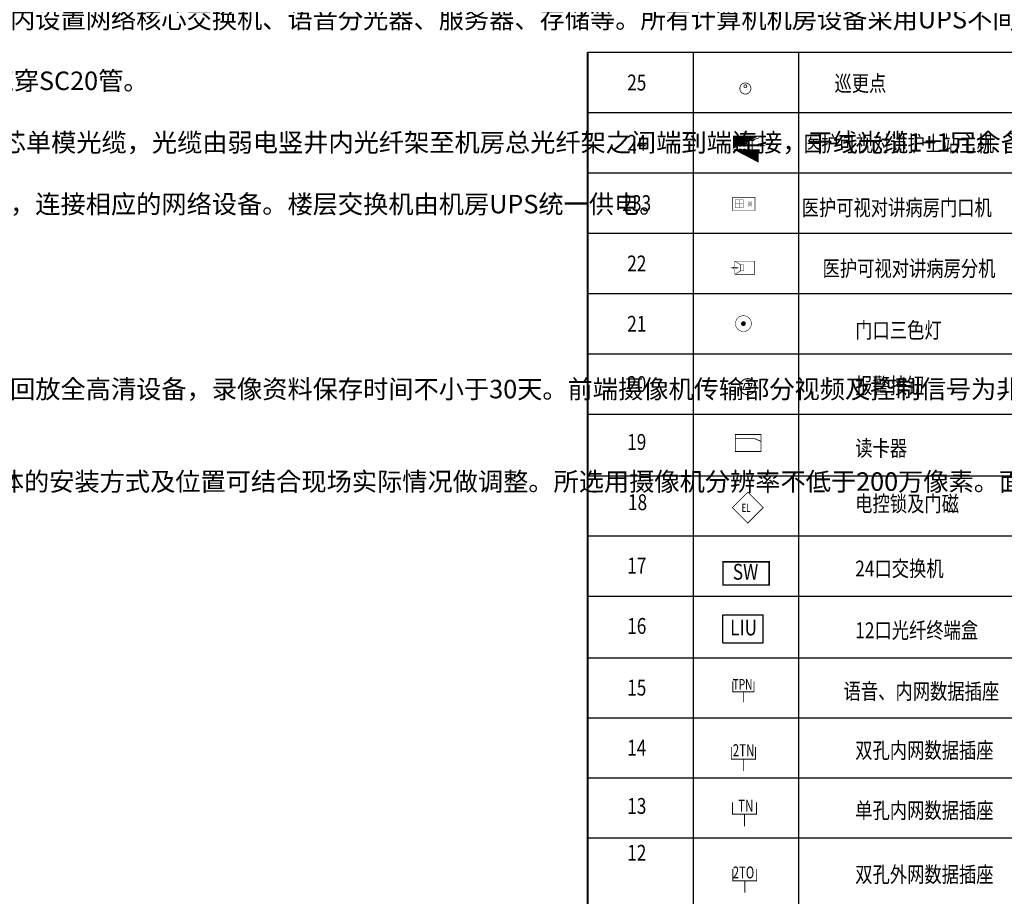
# Model space of a CAD drawing. Extents: x 23973 to 5540698, y -1610433 to 45051.
# Drawn here: x 2303913 to 2322557, y -994362 to -977772 of the extents above; entities that cross this region are included whole.
import ezdxf
from ezdxf.enums import TextEntityAlignment as Align

# ---------------------------------------------------------------- set-up
doc = ezdxf.new("R2010")
doc.units = 0
doc.header["$LTSCALE"] = 1000
doc.header["$MEASUREMENT"] = 0
for name, color, linetype in [('E-TEXT-PLAN-DER', 7, 'Continuous'), ('T-BUSB', 3, 'Continuous'), ('T-EQUP-COMM', 7, 'Continuous'), ('T-EQUP-SERT', 7, 'Continuous'), ('WINDOW', 4, 'Continuous'), ('外网', 211, 'Continuous'), ('电-弱电平面-设备', 4, 'Continuous')]:
    doc.layers.add(name, color=color, linetype=linetype)
doc.styles.add('IDQSTYLE', font='txt.shx', dxfattribs={"width": 0.7, "bigfont": 'hztxt.shx'})
doc.styles.get("Standard").update_dxf_attribs({"font": 'txt', "width": 0.8})
doc.styles.add('宋体', font='txt')
doc.styles.add('黑体', font='txt', dxfattribs={"height": 1000})

# ---------------------------------------------------------------- blocks, each defined once
blk = doc.blocks.new('HC001584')
at = {"color": 0, "linetype": 'Continuous', "const_width": 0.2}
for points in [[(-2.500000000000055, 5), (-2.500000000000055, 2.5), (2.499999999999945, 2.5), (2.499999999999945, 5)], [(0, 2.5), (0, 0)]]:
    blk.add_lwpolyline(points, dxfattribs=at)
at = {"color": 0, "style": 'IDQSTYLE', "width": 0.7}
blk.add_attdef('2TO', (-2.529768867465233, 3.025143139097382), '', height=2.5, dxfattribs=at)
at = {"layer": 'E-TEXT-PLAN-DER', "color": 0, "style": 'IDQSTYLE', "width": 0.7}
blk.add_attdef('PSFHATT', (4.499999999999945, 0), '', height=2.5, dxfattribs=at)
blk = doc.blocks.new('HC001802166866')
at = {"color": 0, "linetype": 'Continuous', "const_width": 0.2}
for points in [[(-2.5, 5), (-2.5, 2.5), (2.5, 2.5), (2.5, 5)], [(0, 2.5), (0, 0)]]:
    blk.add_lwpolyline(points, dxfattribs=at)
at = {"color": 0, "width": 0.7}
for tag, p, style in [('TN', (-1.319755691985289, 3.025143139096909), 'IDQSTYLE'), ('PSFHATT', (4.5, 0), '宋体')]:
    blk.add_attdef(tag, p, '', height=2.5, dxfattribs=dict(at, style=style))
blk = doc.blocks.new('HC001803267331')
at = {"color": 0, "linetype": 'Continuous', "const_width": 0.2}
for points in [[(-2.5, 5), (-2.5, 2.5), (2.5, 2.5), (2.5, 5)], [(0, 2.5), (0, 0)]]:
    blk.add_lwpolyline(points, dxfattribs=at)
at = {"color": 0, "width": 0.7}
for tag, p, style in [('2TN', (-2.186422358651956, 3.091809805763575), 'IDQSTYLE'), ('PSFHATT', (4.5, 0), '宋体')]:
    blk.add_attdef(tag, p, '', height=2.5, dxfattribs=dict(at, style=style))
blk = doc.blocks.new('HC001153')
at = {"color": 0, "linetype": 'Continuous', "const_width": 0.2}
blk.add_lwpolyline([(-3.75, 3.76822190084106e-16), (3.76822190084106e-16, 3.75), (3.75, -3.76822190084106e-16), (-3.76822190084106e-16, -3.75)], close=True, dxfattribs=at)
at = {"color": 0, "style": 'IDQSTYLE', "width": 0.7}
blk.add_attdef('EL', (-1.475152709087062, -1.071753599209693), '', height=2, dxfattribs=at)
at = {"layer": 'E-TEXT-PLAN-DER', "color": 0, "style": 'IDQSTYLE', "width": 0.7}
blk.add_attdef('PSFHATT', (5.75, -3.75), '', height=2, dxfattribs=at)
blk = doc.blocks.new('HC001138')
at = {"color": 0, "linetype": 'Continuous', "const_width": 0.2}
blk.add_lwpolyline([(-3.125, 2.075), (3.125, 2.075), (3.125, -2.075), (-3.125, -2.075)], close=True, dxfattribs=at)
blk.add_lwpolyline([(3.125, 0.3750000000000002), (1.625, 1.075), (-3.125, 1.075)], dxfattribs=at)
at = {"layer": 'E-TEXT-PLAN-DER', "color": 0, "style": 'IDQSTYLE', "width": 0.7}
blk.add_attdef('PSFHATT', (5.125, -2.075), '', height=2.5, dxfattribs=at)
blk = doc.blocks.new('HC001142')
at = {"color": 0, "linetype": 'Continuous', "const_width": 0.2}
blk.add_lwpolyline([(-1.060660171779846, -1.060660171779857, 0.1989123673796498), (-3e-16, -1.500000000000025, 0.1989123673796559), (1.060660171779812, -1.060660171779857, 0.1989123673796601), (1.5, -2.79e-14, 0.198912367379653), (1.060660171779829, 1.0606601717798, 0.1989123673796588), (3e-16, 1.499999999999972, 0.1989123673796357), (-1.060660171779812, 1.060660171779836, 0.1989123673796542), (-1.5, -2.78e-14, 0.1989123673796459)], format="xyb", close=True, dxfattribs=at)
blk.add_lwpolyline([(0.8120126254800721, 0.5763724611222636), (-0.5291272834151584, 0.5763724611222636), (-0.9291272834151584, -0.523627538877736), (0.4120126254800724, -0.523627538877736)], close=True, dxfattribs=at)
at = {"layer": 'E-TEXT-PLAN-DER', "color": 0, "style": 'IDQSTYLE', "width": 0.7}
blk.add_attdef('PSFHATT', (3.500000009999998, -1.500000010000025), '', height=2.5, dxfattribs=at)
blk = doc.blocks.new('HC001824313827')
at = {"color": 0, "linetype": 'Continuous', "const_width": 0.2}
for points in [[(-2.5, 5), (-2.5, 2.5), (2.5, 2.5), (2.5, 5)], [(0, 2.5), (0, 0)]]:
    blk.add_lwpolyline(points, dxfattribs=at)
at = {"color": 0, "style": 'IDQSTYLE', "width": 0.7}
blk.add_attdef('TPN', (-2.529768867464736, 3.025143139095356), '', height=2.5, dxfattribs=at)
at = {"layer": 'T-BUSB', "color": 0, "style": '黑体', "width": 0.7}
blk.add_attdef('PSFHATT', (4.5, 0), '', height=2.5, dxfattribs=at)
blk = doc.blocks.new('HC001493')
at = {"color": 0, "linetype": 'Continuous', "const_width": 0.2, "flags": 128}
for points in [[(-3, 2.722199326074141e-16, 1), (3.000000000000001, -1.955126289040647e-16, 1)], [(-0.8, 9.796850830579018e-17, 0.9999999999999999), (0.8, 0, 0.9999999999999999)]]:
    blk.add_lwpolyline(points, format="xyb", close=True, dxfattribs=at)
at = {"color": 0, "linetype": 'Continuous', "const_width": 0.8}
blk.add_lwpolyline([(-0.4, -1.054711873393899e-16, 1), (0.4, -1.054711873393899e-16, 1)], format="xyb", close=True, dxfattribs=at)
at = {"layer": 'E-TEXT-PLAN-DER', "color": 0, "style": 'IDQSTYLE', "width": 0.7}
blk.add_attdef('PSFHATT', (5.000000010000001, -3.00000001), '', height=2.5, dxfattribs=at)
blk = doc.blocks.new('HC001723104457')
at = {"color": 0, "linetype": 'Continuous', "const_width": 0.2}
for points in [[(-3.75, 5.000000000003105), (3.75, 5), (3.75, 0), (-3.75, 3.104408582051595e-12)], [(0.325, 3.65), (0.3250000000031044, 1.35), (1.550000000003104, 1.350000000003104), (1.55, 3.650000000003105)], [(3.429484642883763, 2.710706816598152), (2.513634501537308, 2.500000000003105), (3.429484642883763, 2.308656939106683)], [(4.127481866360953, 2.710706816598152), (5.043332007701198, 2.500000000003105), (4.127481866360953, 2.308656939106683)]]:
    blk.add_lwpolyline(points, close=True, dxfattribs=at)
for points in [[(1.55, 3.650000000003105), (3.75, 5)], [(3.75, 0), (1.550000000003104, 1.350000000003104)], [(2.656667992298802, 2.5), (5.043332007701198, 2.500000000003105)]]:
    blk.add_lwpolyline(points, dxfattribs=at)
at = {"color": 0, "width": 0.7}
blk.add_attdef('PSFHATT', (7.043332007701198, 0), '', height=2.5, dxfattribs=at)
blk = doc.blocks.new('HC001158')
at = {"color": 0, "linetype": 'Continuous'}
for points, const_width in [([(-4.25, 2.5), (4.25, 2.5), (4.25, -2.5), (-4.25, -2.5)], 0.2), ([(-3.25, 1.5), (-0.25, 1.5), (-0.25, -1.5), (-3.25, -1.5)], 0.1)]:
    blk.add_lwpolyline(points, close=True, dxfattribs=dict(at, const_width=const_width))
at = {"color": 0, "linetype": 'Continuous', "const_width": 0.1}
for points in [[(-3.25, 0), (-0.25, 0)], [(-1.75, 1.5), (-1.750000000000001, -1.5)]]:
    blk.add_lwpolyline(points, dxfattribs=at)
at = {"color": 0, "style": 'IDQSTYLE', "width": 0.7}
blk.add_attdef('(X)', (1.416921869152398, -0.6825896074448483), '', height=1.5, dxfattribs=at)
at = {"layer": 'E-TEXT-PLAN-DER', "color": 0, "style": 'IDQSTYLE', "width": 0.7}
blk.add_attdef('PSFHATT', (6.25, -2.5), '', height=1.5, dxfattribs=at)
blk = doc.blocks.new('HC001725033512')
at = {"color": 0, "linetype": 'Continuous', "const_width": 0.231}
for points in [[(-3.609375000006209, 4.331249999996896), (3.609374999993792, 4.331250000006209), (3.609375, 6.208817164103191e-12), (-3.609375, -3.104408582051595e-12), (-3.609375000006209, 4.331249999996896)], [(1.703624999995033, 3.642179381210978), (3.609374999996896, 4.206556261703373), (3.609375, 0.1246937383121501), (1.703624999998137, 0.7546793812109779)], [(2.411563379174719, 2.198429381210978), (4.93716031696337, 2.198429381214082)]]:
    blk.add_lwpolyline(points, dxfattribs=at)
at = {"color": 0}
for points in [[(-2.969540966401498, 3.861630489869664), (0.1097976499299208, 3.861630489875873), (0.1097976499299208, 2.63266072385634), (-2.969540966398393, 2.632660723850131)], [(-2.710935138532271, 2.334985538305094), (-2.24928209321263, 2.33498553830199), (-2.24928209321263, 2.005411332876732), (-2.710935138532271, 2.005411332879837)], [(-2.710935138532271, 1.181475819318245), (-2.24928209321263, 1.181475819318245), (-2.24928209321263, 0.8519016138929875), (-2.710935138532271, 0.8519016138929875)], [(-1.699599750579025, 2.334985538305094), (-1.237946705259383, 2.334985538305094), (-1.237946705259383, 2.005411332879837), (-1.699599750579025, 2.005411332879837)], [(-1.699599750579025, 1.181475819321349), (-1.237946705259383, 1.181475819321349), (-1.237946705259383, 0.8519016138960919), (-1.69959975057592, 0.8519016138960919)], [(-0.6332328737930706, 2.334985538308199), (-0.1715798284734289, 2.334985538308199), (-0.1715798284734289, 2.005411332882941), (-0.6332328737930706, 2.005411332882941)], [(-0.6332328737930706, 1.181475819321349), (-0.1715798284734289, 1.181475819321349), (-0.1715798284734289, 0.8519016138960919), (-0.6332328737899662, 0.8519016138960919)]]:
    blk.add_lwpolyline(points, close=True, dxfattribs=at)
at = {"color": 0, "linetype": 'Continuous', "const_width": 0.231}
for points in [[(0.5197499999962747, 3.642179381210978), (0.5197499999993791, 0.7546793812109779), (1.703624999998137, 0.7546793812109779), (1.703624999995033, 3.642179381210978)], [(3.304166610597944, 2.441795754386112), (2.246359697344403, 2.198429381214082), (3.304166610597944, 1.977428145880501)], [(3.879353403712933, 2.441795754383008), (4.93716031696337, 2.198429381214082), (3.879353403712933, 1.977428145880501)]]:
    blk.add_lwpolyline(points, close=True, dxfattribs=at)
at = {"color": 0, "width": 0.7}
blk.add_attdef('PSFHATT', (6.93716031696337, -3.104408582051595e-12), '', height=2.5, dxfattribs=at)
blk = doc.blocks.new('HC001141')
at = {"color": 0, "linetype": 'Continuous', "const_width": 0.2}
for points in [[(-1.060660171779846, -1.060660171779858, 0.1989123673796498), (-2.755364296100349e-16, -1.500000000000028, 0.1989123673796559), (1.060660171779813, -1.060660171779858, 0.1989123673796601), (1.5, -2.786659791809143e-14, 0.198912367379653), (1.06066017177983, 1.060660171779802, 0.1989123673796588), (3.138900814603465e-16, 1.499999999999972, 0.1989123673796357), (-1.060660171779813, 1.060660171779836, 0.1989123673796542), (-1.5, -2.779392926748058e-14, 0.1989123673796459)], [(0.2828427124746127, 0.3171572875253466, 0.1989123673796601), (0.3999999999999999, 0.5999999999999721, 0.1989123673796538), (0.2828427124746129, 0.8828427124746141, 0.1989123673796588), (1.215367867110493e-14, 0.9999999999999719, 0.1989123673796357), (-0.2828427124746679, 0.8828427124745761, 0.1989123673796538), (-0.4000000000000004, 0.5999999999999709, 0.198912367379646), (-0.2828427124746125, 0.3171572875253121, 0.1989123673796497), (2.063702941174123e-15, 0.1999999999999721, 0.1989123673796557)]]:
    blk.add_lwpolyline(points, format="xyb", close=True, dxfattribs=at)
at = {"layer": 'E-TEXT-PLAN-DER', "color": 0, "style": 'IDQSTYLE', "width": 0.7}
blk.add_attdef('PSFHATT', (3.50000001, -1.500000010000028), '', height=2.5, dxfattribs=at)

msp = doc.modelspace()

# ---------------------------------------------------------------- linework, layer by layer
at = {"layer": 'WINDOW'}
for p, q in [((2314668.255882848, -978386.7429453959), (2329044.868102475, -978386.7429453959)), ((2316668.255882843, -996568.1516649206), (2316668.25588284, -978386.7429453959)), ((2318668.255882838, -999568.1516649132), (2318668.255882838, -978386.7429453959)), ((2314668.255882848, -979528.1984834573), (2329044.868102475, -979528.1984834573)), ((2314668.255882848, -980669.6540215188), (2329044.868102475, -980669.6540215188)), ((2314668.255882848, -981811.1095595802), (2329044.868102475, -981811.1095595802)), ((2314668.255882848, -982952.5650976417), (2329044.868102475, -982952.5650976417)), ((2314668.255882848, -984094.0206357031), (2329044.868102475, -984094.0206357031)), ((2314668.255882848, -985235.4761737646), (2329044.868102475, -985235.4761737646)), ((2314668.255882848, -986403.2763036895), (2329044.868102475, -986403.2763036895)), ((2314668.255882848, -987539.8673100048), (2329044.868102475, -987539.8673100048)), ((2314668.255882848, -988681.3228480662), (2329044.868102475, -988681.3228480662)), ((2314668.255882848, -989849.1229779911), (2329044.868102475, -989849.1229779911)), ((2314668.255882848, -989849.1229779911), (2329044.868102475, -989849.1229779911)), ((2314668.255882848, -990985.7139843064), (2329044.868102475, -990985.7139843064)), ((2314668.255882848, -992122.3049906217), (2329044.868102475, -992122.3049906217)), ((2314668.255882848, -993258.8959969371), (2329044.868102475, -993258.8959969371))]:
    msp.add_line(p, q, dxfattribs=at)
at = {"layer": 'WINDOW', "const_width": 39.99999999989999}
msp.add_lwpolyline([(2314668.255882848, -996568.1516649206), (2314668.255882848, -978386.7429453959)], dxfattribs=at)
at = {"layer": 'WINDOW', "const_width": 27.99999999993}
msp.add_lwpolyline([(2317228.823894157, -988032.4305753964), (2318103.823894151, -988032.4305753964), (2318103.823894151, -988469.9305753955), (2317228.823894157, -988469.9305753955)], close=True, dxfattribs=at)
at = {"layer": '外网', "color": 0, "linetype": 'Continuous'}
for p, q in [((2317224.273089097, -989037.955111433), (2317993.236967033, -989037.9551114349)), ((2317224.273089097, -989566.7942881868), (2317224.273089097, -989037.955111433)), ((2317993.236967036, -989566.7942881887), (2317993.236967033, -989037.9551114349)), ((2317224.273089097, -989566.7942881868), (2317993.236967036, -989566.7942881887))]:
    msp.add_line(p, q, dxfattribs=at)

# ---------------------------------------------------------------- block references
at = {"layer": 'T-EQUP-COMM', "color": 4}
ref = msp.add_blockref('HC001824313827', (2317616.258705447, -990693.3807428856), dxfattribs=dict(at, xscale=80, yscale=80, zscale=80))
ref.add_attrib('TPN', 'TPN', (2317413.877196043, -990451.3692917605), dxfattribs={"color": 0, "ltscale": 20, "height": 199.9999999999999, "width": 0.7})
ref = msp.add_blockref('HC001803267331', (2317615.113190322, -991992.9434515652), dxfattribs=dict(at, xscale=91, yscale=91, zscale=91))
ref.add_attrib('2TN', '2TN', (2317416.148755718, -991711.5887592374), dxfattribs={"color": 0, "height": 227.4999999999999, "width": 0.7})
ref = msp.add_blockref('HC001802166866', (2317637.387580721, -993038.2246484892), dxfattribs=dict(at, xscale=91, yscale=91, zscale=91))
ref.add_attrib('TN', 'TN', (2317517.289812732, -992762.9366228147), dxfattribs={"color": 0, "height": 227.4999999999999, "width": 0.7})
ref = msp.add_blockref('HC001584', (2317641.967807108, -994295.8537575402), dxfattribs=dict(at, xscale=90, yscale=90, zscale=89.99999999977497))
ref.add_attrib('2TO', '2TO', (2317414.288609039, -994023.5908750254), dxfattribs={"color": 0, "ltscale": 1000, "height": 224.9999999994374, "style": 'IDQSTYLE', "width": 0.7})
at = {"layer": 'T-EQUP-SERT', "color": 4}
for name, p, xscale, yscale, zscale in [('HC001725033512', (2317662.98952135, -980303.389589095), 70, 70, 70), ('HC001493', (2317616.451108233, -983524.0634868674), 50, 50, 50), ('HC001142', (2317698.430112238, -984718.0325839971), 101.3999999999069, 101.4000000001397, 101.4), ('HC001138', (2317705.862945338, -985783.989012633), 78, 78, 78)]:
    msp.add_blockref(name, p, dxfattribs=dict(at, xscale=xscale, yscale=yscale, zscale=zscale))
ref = msp.add_blockref('HC001158', (2317625.058178014, -981257.7352670205), dxfattribs=dict(at, xscale=50, yscale=50, zscale=50))
ref.add_attrib('(X)', '(X)', (2317695.904271469, -981291.8647473925), dxfattribs={"color": 0, "ltscale": 20, "height": 74.99999999999999, "style": '黑体', "width": 0.7})
at = {"layer": 'T-EQUP-SERT', "color": 4, "xscale": 50, "yscale": 50, "zscale": 50, "rotation": 180}
msp.add_blockref('HC001723104457', (2317640.400530981, -982343.1623128729), dxfattribs=at)
at = {"layer": 'T-EQUP-SERT', "color": 4}
ref = msp.add_blockref('HC001153', (2317698.720671243, -987006.4500634107), dxfattribs=dict(at, xscale=78, yscale=78, zscale=78))
ref.add_attrib('EL', 'EL', (2317583.65876009, -987090.046844152), dxfattribs={"color": 0, "height": 156, "width": 0.7})
at = {"layer": '电-弱电平面-设备', "color": 4, "xscale": 70, "yscale": 70, "zscale": 70}
msp.add_blockref('HC001141', (2317653.589211971, -979074.4327851236), dxfattribs=at)

# ---------------------------------------------------------------- texts
at = {"insert": (2272693.773266827, -951915.1605463936), "char_height": 600, "width": 34117.8411930133, "attachment_point": 1, "style": '宋体'}
msp.add_mtext('\\pi11709,t31509;  {\\H1.1667x;智能建筑系统设计说明}\\P\\pi-1050,l1050,t1050,19800;{\\H0.58333x;1.^I工程概况\\P\\pi0,l0,tz;1.1详见强电施工图《电气设计总说明》\\P\\pi-1050,l1050,t1050,19800;2.^I设计依据\\P\\pi0,l0,tz;相关专业的工程设计资料\\P\\pi-1050,l1050;2.1^I《民用建筑电气设计规范》 JGJ 16-2008\\P\\pi0,l0;2.2《智能建筑设计标准》GB/T50314-2006\\P2.3《综合布线系统工程设计规范》GB50311-2007\\P2.4《安全防范工程技术规范》GB50348-2004\\P2.5《民用闭路监视系统工程技术规范》 GB50198-2011\\P2.6《综合布线系统工程验收规范》GB50312-2007\\P2.7《有线电视系统工程技术规范》GB50200-98\\P2.8《建筑物电子信息系统防雷技术规范》 GB 50343-2012\\P2.9《电子信息系统机房设计规范》 GB 50174-2008\\P2.10《医疗建筑电气设计规范》 JGJ312-2013\\P2.11《综合医院建筑设计规范》 GB103-2014\\P2.12《绿色建筑评价标准》GB/T50378-2014\\P2.13《公共建筑节能设计标准》DGJ08-107-2014\\P2.14其它有关国家及地方的现行主要标准及法规。\\P\\pi-1050,l1050,t1050,19800;3.^I设计范围\\P\\ptz;3.1^I 综合布线系统；\\P\\pi0,l0;3.2  安全技术防范系统；\\P3.3  有线电视系统；\\P3.6  计算机机房；\\P3.7  计算机网络系统；\\P3.8  室内分布系统\\P3.9  医护对讲系统\\P3.10 信息发布系统\\P3.11 一卡通系统\\P3.12 ICU探视系统\\P注：本设计仅预留线路通道和路由，具体深化设计由建设单位另行委托设计。\\P\\pi-1050,l1050,t1050,19800;4.^I各系统引入方式：\\P\\ptz;4.1^I 数据及语音干线由运营商引至地下一层弱电机房。本次设计为运营商进户线预留管路，具体传输设备及线缆引接由运营商负责。\\P\\pi0,l0;4.2  有线电视由市广电网络引电视干线光缆至弱电机房，将市有线电视信号与卫星接收电视信号混合后组网输出。\\P4.3  视频安防监控系统、门禁系统、巡更系统可本地单独运行，同时设备考虑带有公安网接口，方便通过网络上传至上级部门。\\P\\pi-1050,l1050,t1050,19800;5.^I弱电用房设置\\P\\ptz;5.1^I 计算机机房设置在地下一层，为建筑核心机房；\\P\\pi0,l0;5.2  安防控制中心与一层消防控制室合用。\\P\\pi-1050,l1050,t1050,19800;6.^I系统设计\\P\\ptz;6.1^I 综合布线系统\\P\\pi0,l0;6.1.1 综合布线系统设计采用两层网络架构，星型网络拓扑结构，即核心层----接入层，核心层设备设置在地下一层弱电机房内，接入层设备设置在各楼层弱电配线间内。本项目综合布线采用6类非屏蔽布线标准。综合布线语音部分采用无源光网络架构。\\P6.1.2 由运营商引来的干线光缆进入地下一层的弱电机房内，弱电进线间设置传输设备，由传输设备分出数据与语音干线，然后分别引至计算机机房。机房内设置网络核心交换机、语音分光器、服务器、存储等。所有计算机机房设备采用UPS不间断电源供电。本工程综合布线系统包括五个部分：\\P\\pi-1050,l1050;1 工作区子系统：办公区域平均按每个办公室为一工作区，每个工作区设计4个6类信息模块，数据语音各两个。\\P\\pi0,l0;2 水平子系统：由层配线架至用户信息插座水平配线子系统均选用6类非屏蔽电缆。6类非屏蔽电缆布线穿管标准为1-2根电缆穿SC20钢管，3-4根电缆穿SC20管。\\P3  垂直子系统：建筑设备专用弱电垂直井道，井道设置弱电垂直干线槽盒，规格为MR300x100金属槽盒，壁厚不小于1.5mm。数据及语音干线采用12芯单模光缆，光缆由弱电竖井内光纤架至机房总光纤架之间端到端连接，干线光缆1+1冗余备份。干线光缆沿弱电井槽盒敷设。\\P4  管理子系统：地下一层至顶层均设置弱电竖井间，内设标准楼层配线柜，光缆配线架、铜缆配线架、楼层交换机等置于配线柜内，管理各层水平布线，连接相应的网络设备。楼层交换机由机房UPS统一供电。\\P5  设备间子系统：本项目综合布线系统进线间设在地下一层。计算机机房供电设备、空调设备、照度、洁净度等按照C级机房要求设计。\\P\\pi-1050,l1050;6.2^I 安全技术防范系统组成：\\P\\pi0,l0;安全技术防范系统包括视频安防监控系统。系统通过统一的安全监控与管理的可视化图形界面，实现安全技术防范各子系统的管理与显示。\\P\\pi-1050,l1050;6.2.1 视频安防监控系统：\\P\\pi0,l0;1 安防控制中心设在一层，视频安防监控系统为纯数字高清架构，视频监控主控设备由数字高清切换矩阵、键盘、存储设备组成；存储设备选择录像及回放全高清设备，录像资料保存时间不小于30天。前端摄像机传输部分视频及控制信号为非屏蔽6类双绞线，电源线采用RVV2X1.5电缆；前端设备为各种摄像机（枪机、半球、智能高速球等），摄像机主要安装在院落四周、各出入口、建筑大厅、走道、出入口、电梯以及其他公共区域。视频安防监控系统前端及末端设备均由安防控制中心UPS统一供电，UPS持续供电时间不低于2小时。摄像机采用集中供电，前端变压的方式。安防控制中心设置显示电视墙，采用专业监视器显示 。\\P2  摄像机的安装：半球摄像机为吸顶安装、枪式摄像机为壁装、智能高速球为吊装或吸顶安装，摄像机安装高度室内2.2至2.5米，室外3.5至4.5米，具体的安装方式及位置可结合现场实际情况做调整。所选用摄像机分辨率不低于200万像素。面对大门或玻璃幕、窗户安装的摄像机应选择宽动态摄像机，夜间无灯光区域摄像机选择带红外灯摄像机或加装红外灯护罩。\\P3  视频安防监控系统与有线电视、综合布线共线槽敷设,中间加隔板。平面图中所注为相对位置，施工时根据强电及设备管路可做调整。\\P4  安防垂直及水平槽盒均使用MR金属槽盒。尺寸详见平面图。\\P\\pi-1050,l1050;6.2.2 电子巡更系统\\P1  本工程设计无线电子巡更系统。各楼梯间、走廊等部位设置无线巡更点。消防控制室设置巡更棒读卡器及电脑主机。\\P\\H0.99999x;6.2.3 安防集成平台\\P1  安全技术防范系统设置统一的管理平台，管理服务器、数据库服务器、应用服务器、显示设备、控制设备均设置在一层安防控制中心。\\P\\pi0,l0;2  安防集成平台需二次开发，本设计只提出需求，具体由业主进一步明确由集成单位实施。\\P3  各安防报警子系统集成为统一的安防管理平台，通过统一的B/S架构访问，实现统一的管理和操作。并实现安防数据的统一管理和数据备份。\\P\\pi-1050,l1050;6.3^I 有线电视系统\\P6.3.1 有线电视信号来源为接收当地市光电网络电视信号。 \\P\\pi0,l0;6.3.2 有线电视系统采用无源光网络架构，有线电视设备设置于本建筑地下一层设置弱电机房内。\\P6.3.3 有线电视系统采用860MHz邻频传输方式，为双向传输系统。\\P6.3.4 系统输出口频道间载波电平差：任意频道间≤10dB，相邻频道间≤3dB，用户电平要求（64±4）dB。}', dxfattribs=at)
at = {"layer": 'WINDOW', "style": '宋体', "width": 0.8}
for s, p in [('25', (2315596.89320602, -979000.111771757)), ('24', (2315596.89320602, -980141.5673098185)), ('233', (2315596.89320602, -981283.0228478799)), ('22', (2315596.89320602, -982424.4783859414)), ('21', (2315596.89320602, -983565.9339240028)), ('20', (2315596.89320602, -984707.3894620643)), ('19', (2315596.89320602, -985803.2234108553)), ('18', (2315611.912753333, -986943.3068220422)), ('17', (2315596.89320602, -988143.400908781)), ('SW', (2317656.340343588, -988260.7447488061)), ('16', (2315596.89320602, -989284.8564468422)), ('15', (2315596.89320602, -990452.6565767671)), ('14', (2315596.893206018, -991589.2475830824)), ('13', (2315596.893206018, -992691.155612946)), ('12', (2315596.893206018, -993578.0908761877))]:
    msp.add_text(s, height=299.99999999925, dxfattribs=at).set_placement(p, align=Align.MIDDLE)
for s, p in [('巡更点', (2319340.247567795, -979221.5161517553)), ('医护可视对讲护士站主机', (2318760.004923637, -980362.9716898168)), ('医护可视对讲病房门口机', (2318718.570199114, -981572.4063653825)), ('医护可视对讲病房分机', (2319114.953000173, -982723.6312168795)), ('门口三色灯', (2319733.744806859, -983891.5924352449)), ('报警按钮', (2319733.744806859, -984942.2738954206)), ('读卡器', (2319733.744806859, -986125.6127626975)), ('电控锁及门磁', (2319733.744806859, -987175.8174984285)), ('24口交换机', (2319733.744806859, -988403.5344095533)), ('LIU', (2317364.559684834, -989518.6562952432)), ('12口光纤终端盒', (2319733.744806859, -989571.3345394782)), ('语音、内网数据插座', (2319513.155127663, -990726.2729551378)), ('双孔内网数据插座', (2319733.744806859, -991844.5165521088)), ('单孔内网数据插座', (2319733.744806859, -992981.1075584241)), ('双孔外网数据插座', (2319733.744806859, -994192.348202365))]:
    msp.add_text(s, height=299.99999999925, dxfattribs=at).set_placement(p, align=Align.BOTTOM_LEFT)

doc.saveas('drawing.dxf')
